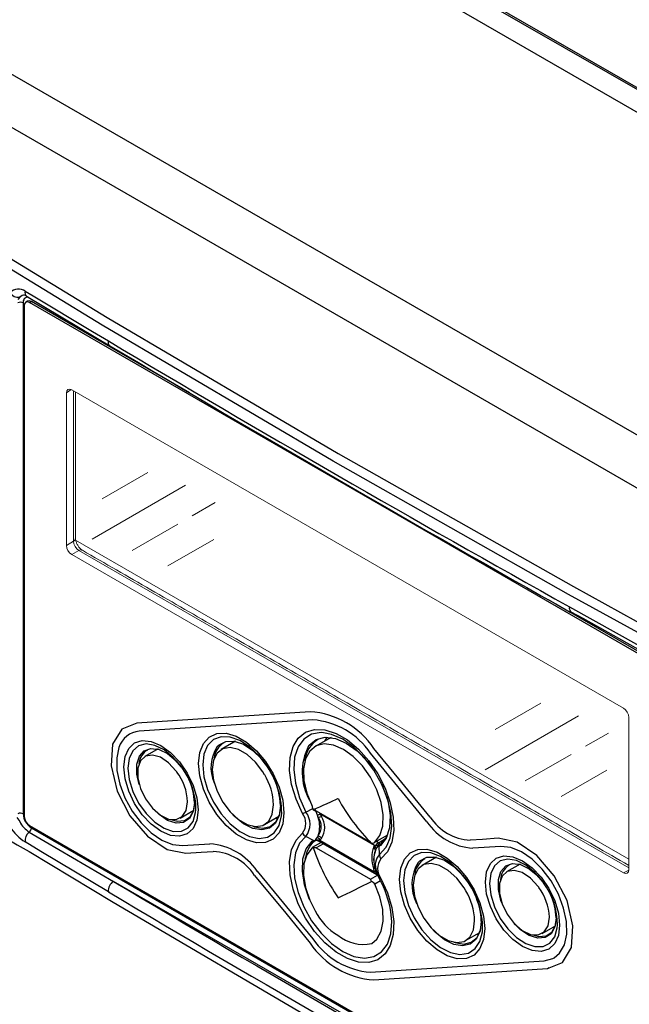
# Model space of a CAD drawing. Extents: x 9.1 to 71.1, y 5.8 to 51.3.
# Drawn here: x 16.5 to 18.7, y 41.1 to 44.7 of the extents above; entities that cross this region are included whole.
import ezdxf

# ---------------------------------------------------------------- set-up
doc = ezdxf.new("R2010")
doc.units = 0
doc.header["$LTSCALE"] = 2
doc.header["$MEASUREMENT"] = 0
doc.layers.get('0').update_dxf_attribs({"linetype": 'CONTINUOUS'})
doc.layers.add('OBJECT', color=7, linetype='CONTINUOUS')

msp = doc.modelspace()

# ---------------------------------------------------------------- linework, layer by layer
at = {"color": 7, "linetype": 'Continuous', "lineweight": 15}
for p, q in [((16.9606, 43.0323), (16.7943, 42.9363)), ((17.0975, 42.9857), (16.7576, 42.7895)), ((17.2058, 42.9232), (17.1222, 42.875)), ((17.07, 42.8448), (16.9037, 42.7488)), ((17.2001, 42.7882), (17.0338, 42.6922)), ((18.3903, 42.1931), (18.224, 42.0971)), ((18.5272, 42.1465), (18.1874, 41.9503)), ((18.6355, 42.084), (18.5519, 42.0357)), ((18.4997, 42.0056), (18.3334, 41.9096)), ((18.6298, 41.949), (18.4635, 41.853))]:
    msp.add_line(p, q, dxfattribs=at)
at = {"layer": 'OBJECT', "linetype": 'Continuous'}
for p, q in [((25.1868, 40.7049), (14.6589, 46.7825)), ((25.1901, 40.7093), (14.6681, 46.7834)), ((25.1511, 40.6426), (14.5871, 46.7411)), ((39.1393, 31.392), (13.5691, 46.1534)), ((15.377, 44.9171), (20.8076, 41.782)), ((16.3973, 43.8499), (16.8125, 43.597)), ((16.7938, 43.569), (16.3781, 43.8229)), ((16.4945, 43.671), (16.4871, 43.6622)), ((16.5034, 43.677), (16.4945, 43.671)), ((16.5144, 43.6926), (16.543, 43.6755)), ((16.5197, 43.6741), (16.7085, 43.5615)), ((16.543, 43.6755), (16.7594, 43.546)), ((16.5072, 43.6497), (16.5072, 41.7897)), ((16.5121, 43.647), (16.5111, 43.6399)), ((16.5111, 43.6399), (16.5111, 41.7799)), ((16.5153, 43.6514), (16.5121, 43.647)), ((16.5221, 43.6538), (16.5153, 43.6514)), ((16.5232, 43.6561), (16.5167, 43.6523)), ((16.5303, 43.651), (16.5221, 43.6538)), ((16.5286, 43.6576), (16.5233, 43.6557)), ((16.5368, 43.6547), (16.5286, 43.6576)), ((16.5303, 43.651), (16.5368, 43.6547)), ((18.8229, 42.3275), (16.5303, 43.651)), ((17.1122, 43.3225), (16.5368, 43.6547)), ((16.8125, 43.597), (17.6528, 43.1021)), ((16.7085, 43.5615), (16.8221, 43.4939)), ((17.6343, 43.0732), (16.7938, 43.569)), ((16.7594, 43.546), (16.8169, 43.5117)), ((17.6528, 43.1021), (18.5089, 42.6168)), ((18.4909, 42.5884), (17.6343, 43.0732)), ((18.9369, 42.3424), (18.4909, 42.5884)), ((18.5089, 42.6168), (18.9544, 42.3704)), ((18.8294, 42.3312), (18.4179, 42.5688)), ((18.4939, 42.5436), (18.7482, 42.4019)), ((18.4991, 42.5257), (18.4981, 42.5264)), ((18.4991, 42.5257), (18.5422, 42.5016)), ((18.5422, 42.5016), (18.813, 42.3502)), ((17.5509, 42.1614), (17.1975, 42.1383)), ((16.9199, 42.1202), (16.8654, 42.0978)), ((17.1975, 42.1383), (16.9199, 42.1202)), ((17.5604, 42.1318), (16.9294, 42.0906)), ((16.8654, 42.0978), (16.8325, 42.0433)), ((17.212, 42.0819), (17.2452, 42.0829)), ((17.2452, 42.0829), (17.2815, 42.0723)), ((17.5078, 42.0656), (17.5343, 42.0869)), ((17.5343, 42.0869), (17.5671, 42.097)), ((17.5903, 42.0853), (17.556, 42.0795)), ((17.5671, 42.097), (17.6046, 42.0956)), ((17.5992, 42.0849), (17.5903, 42.0853)), ((17.6287, 42.079), (17.5992, 42.0849)), ((17.6046, 42.0956), (17.6449, 42.0826)), ((17.6449, 42.0826), (17.6862, 42.0587)), ((16.891, 42.0279), (16.9124, 42.0478)), ((16.9124, 42.0478), (16.9404, 42.0565)), ((16.9404, 42.0565), (16.973, 42.0532)), ((16.973, 42.0532), (17.008, 42.0384)), ((17.1495, 42.0134), (17.1628, 42.0462)), ((17.1628, 42.0462), (17.184, 42.0694)), ((17.199, 42.0599), (17.1778, 42.0384)), ((17.184, 42.0694), (17.212, 42.0819)), ((17.2268, 42.0704), (17.199, 42.0599)), ((17.2195, 42.0409), (17.2445, 42.0535)), ((17.2594, 42.0693), (17.2268, 42.0704)), ((17.2789, 42.0539), (17.2271, 42.024)), ((17.2445, 42.0535), (17.2749, 42.0541)), ((17.2948, 42.0567), (17.2594, 42.0693)), ((17.2686, 42.0489), (17.2679, 42.0475)), ((17.2716, 42.0546), (17.2686, 42.0489)), ((17.2749, 42.0541), (17.3084, 42.0428)), ((17.2815, 42.0723), (17.3189, 42.0506)), ((17.3308, 42.0333), (17.2948, 42.0567)), ((17.3189, 42.0506), (17.3553, 42.0193)), ((17.4887, 42.0343), (17.5078, 42.0656)), ((17.5277, 42.062), (17.5067, 42.0337)), ((17.556, 42.0795), (17.5277, 42.062)), ((17.5476, 42.0402), (17.5732, 42.0608)), ((17.6268, 42.0682), (17.5689, 42.0347)), ((17.5732, 42.0608), (17.6055, 42.0691)), ((17.6121, 42.0685), (17.6035, 42.0547)), ((17.6055, 42.0691), (17.6427, 42.0645)), ((17.6692, 42.061), (17.6287, 42.079)), ((17.6427, 42.0645), (17.6823, 42.0474)), ((17.7097, 42.0322), (17.6692, 42.061)), ((17.6823, 42.0474), (17.7219, 42.0188)), ((17.6862, 42.0587), (17.7266, 42.0251)), ((16.8325, 42.0433), (16.8269, 41.964)), ((16.8554, 42.0318), (16.8472, 41.9931)), ((16.8775, 41.9981), (16.891, 42.0279)), ((16.9058, 42.0197), (16.8924, 41.9918)), ((16.9271, 42.0377), (16.9058, 42.0197)), ((16.9547, 42.0442), (16.9271, 42.0377)), ((16.9296, 41.9997), (16.9473, 42.0195)), ((16.9473, 42.0195), (16.9719, 42.0279)), ((16.998, 42.0261), (16.9492, 41.998)), ((16.9864, 42.0389), (16.9547, 42.0442)), ((16.9719, 42.0279), (17.0012, 42.0243)), ((17.02, 42.0222), (16.9864, 42.0389)), ((16.9943, 42.0268), (16.993, 42.0239)), ((17.0012, 42.0243), (17.0326, 42.0089)), ((17.008, 42.0384), (17.0429, 42.0129)), ((17.053, 41.9952), (17.02, 42.0222)), ((17.0429, 42.0129), (17.0755, 41.9785)), ((17.145, 41.9731), (17.1495, 42.0134)), ((17.1778, 42.0384), (17.1645, 42.0074)), ((17.2122, 42.0111), (17.199, 41.9854)), ((17.233, 42.0269), (17.2122, 42.0111)), ((17.2128, 42.0344), (17.2195, 42.0409)), ((17.2597, 42.0313), (17.233, 42.0269)), ((17.2902, 42.024), (17.2597, 42.0313)), ((17.322, 42.0057), (17.2902, 42.024)), ((17.3084, 42.0428), (17.3425, 42.0204)), ((17.3651, 42.0006), (17.3308, 42.0333)), ((17.3425, 42.0204), (17.3747, 41.9886)), ((17.3553, 42.0193), (17.3884, 41.9801)), ((17.4781, 41.9943), (17.4887, 42.0343)), ((17.5067, 42.0337), (17.4943, 41.996)), ((17.5496, 42.0183), (17.5339, 41.9899)), ((17.5451, 42.037), (17.5476, 42.0402)), ((17.5729, 42.0369), (17.5496, 42.0183)), ((17.6022, 42.0442), (17.5729, 42.0369)), ((17.6359, 42.04), (17.6022, 42.0442)), ((17.6717, 42.0245), (17.6359, 42.04)), ((17.7076, 41.9986), (17.6717, 42.0245)), ((17.7481, 41.9942), (17.7097, 42.0322)), ((17.7219, 42.0188), (17.759, 41.9805)), ((17.7266, 42.0251), (17.764, 41.9833)), ((17.9752, 41.7609), (17.7707, 42.0105)), ((17.8728, 41.9177), (17.7828, 42.0274)), ((16.8472, 41.9931), (16.8482, 41.9476)), ((16.8729, 41.9603), (16.8775, 41.9981)), ((16.8924, 41.9918), (16.8878, 41.9559)), ((16.9204, 41.9704), (16.9296, 41.9997)), ((16.9335, 41.9827), (16.9237, 41.9555)), ((16.9519, 41.9994), (16.9335, 41.9827)), ((16.9771, 42.0039), (16.9519, 41.9994)), ((17.0063, 41.9955), (16.9771, 42.0039)), ((17.0362, 41.9754), (17.0063, 41.9955)), ((17.0326, 42.0089), (17.0632, 41.9831)), ((17.0638, 41.9455), (17.0362, 41.9754)), ((17.083, 41.96), (17.053, 41.9952)), ((17.0632, 41.9831), (17.087, 41.9543)), ((17.0755, 41.9785), (17.1035, 41.9375)), ((17.1645, 42.0074), (17.16, 41.9687)), ((17.199, 41.9854), (17.1944, 41.9517)), ((17.3524, 41.9777), (17.322, 42.0057)), ((17.3792, 41.9425), (17.3524, 41.9777)), ((17.3889, 41.9705), (17.3651, 42.0006)), ((17.3747, 41.9886), (17.3912, 41.9673)), ((17.3884, 41.9801), (17.4164, 41.9353)), ((17.4763, 41.9476), (17.4781, 41.9943)), ((17.4943, 41.996), (17.491, 41.951)), ((17.5339, 41.9899), (17.5267, 41.9532)), ((17.7412, 41.964), (17.7076, 41.9986)), ((17.7824, 41.9488), (17.7481, 41.9942)), ((17.759, 41.9805), (17.7769, 41.9571)), ((17.764, 41.9833), (17.7968, 41.9353)), ((16.8269, 41.964), (16.8486, 41.8726)), ((16.8482, 41.9476), (16.8584, 41.8983)), ((16.8775, 41.9173), (16.8729, 41.9603)), ((16.8878, 41.9559), (16.8924, 41.9147)), ((16.9204, 41.9341), (16.9204, 41.9704)), ((16.9237, 41.9555), (16.9237, 41.9207)), ((17.0663, 41.9421), (17.0638, 41.9455)), ((17.0848, 41.9575), (17.083, 41.96)), ((17.1495, 41.9276), (17.145, 41.9731)), ((17.16, 41.9687), (17.1645, 41.9247)), ((17.1944, 41.9517), (17.199, 41.9128)), ((17.3854, 41.9321), (17.3792, 41.9425)), ((17.4835, 41.8965), (17.4763, 41.9476)), ((17.491, 41.951), (17.497, 41.9009)), ((17.5267, 41.9532), (17.5284, 41.9105)), ((17.7706, 41.9227), (17.7412, 41.964)), ((17.8107, 41.8986), (17.7824, 41.9488)), ((16.891, 41.8719), (16.8775, 41.9173)), ((16.8924, 41.9147), (16.9058, 41.8712)), ((16.9289, 41.8961), (16.9204, 41.9341)), ((16.9237, 41.9207), (16.9335, 41.8823)), ((17.1035, 41.9375), (17.125, 41.8928)), ((17.1628, 41.8795), (17.1495, 41.9276)), ((17.1645, 41.9247), (17.1778, 41.8783)), ((17.199, 41.9128), (17.2122, 41.8718)), ((17.4164, 41.9353), (17.4377, 41.8874)), ((17.5284, 41.9105), (17.539, 41.8645)), ((17.7938, 41.8774), (17.7706, 41.9227)), ((17.7968, 41.9353), (17.8233, 41.8834)), ((17.9874, 41.7779), (17.8728, 41.9177)), ((16.8486, 41.8726), (16.8952, 41.7828)), ((16.8584, 41.8983), (16.8773, 41.8481)), ((16.9124, 41.8272), (16.891, 41.8719)), ((16.9058, 41.8712), (16.9271, 41.8288)), ((16.9335, 41.8823), (16.9519, 41.8442)), ((17.125, 41.8928), (17.1385, 41.8474)), ((17.184, 41.8317), (17.1628, 41.8795)), ((17.1778, 41.8783), (17.199, 41.8324)), ((17.2122, 41.8718), (17.233, 41.832)), ((17.4377, 41.8874), (17.451, 41.8394)), ((17.4994, 41.8433), (17.4835, 41.8965)), ((17.497, 41.9009), (17.512, 41.8485)), ((17.8096, 41.8307), (17.7938, 41.8774)), ((17.8317, 41.8461), (17.8107, 41.8986)), ((17.8114, 41.8973), (17.817, 41.8847)), ((17.817, 41.8847), (17.8342, 41.8332)), ((17.8233, 41.8834), (17.8424, 41.8301)), ((16.8773, 41.8481), (16.9038, 41.7999)), ((16.9519, 41.8442), (16.9771, 41.8107)), ((17.1002, 41.802), (17.1051, 41.8334)), ((17.1302, 41.8311), (17.1255, 41.7979)), ((17.1279, 41.8032), (17.1325, 41.8356)), ((17.1385, 41.8474), (17.1431, 41.8043)), ((17.212, 41.7869), (17.184, 41.8317)), ((17.199, 41.8324), (17.2268, 41.7898)), ((17.233, 41.832), (17.2597, 41.7968)), ((17.451, 41.8394), (17.4555, 41.7939)), ((17.5232, 41.7905), (17.4994, 41.8433)), ((17.512, 41.8485), (17.5353, 41.7963)), ((17.539, 41.8645), (17.5577, 41.818)), ((17.6249, 41.8325), (17.611, 41.826)), ((17.65, 41.8442), (17.6249, 41.8325)), ((17.6513, 41.8448), (17.65, 41.8442)), ((17.6522, 41.8453), (17.6513, 41.8448)), ((17.8441, 41.7941), (17.8317, 41.8461)), ((17.8342, 41.8332), (17.8419, 41.7835)), ((16.9038, 41.7999), (16.9364, 41.7564)), ((16.9404, 41.7862), (16.9124, 41.8272)), ((16.9271, 41.8288), (16.9547, 41.7904)), ((16.9771, 41.8107), (17.0063, 41.7853)), ((17.0012, 41.7868), (16.9775, 41.8103)), ((17.0784, 41.7742), (17.1278, 41.8027)), ((17.0859, 41.7797), (17.1002, 41.802)), ((17.1255, 41.7979), (17.1118, 41.773)), ((17.1147, 41.779), (17.1279, 41.8032)), ((17.1212, 41.7989), (17.124, 41.7985)), ((17.124, 41.7985), (17.1262, 41.7983)), ((17.1342, 41.7942), (17.1351, 41.8039)), ((17.1431, 41.8043), (17.1385, 41.7666)), ((17.2597, 41.7968), (17.2902, 41.7688)), ((17.4132, 41.7891), (17.4177, 41.8228)), ((17.4426, 41.8206), (17.4379, 41.7842)), ((17.4404, 41.7894), (17.4449, 41.8251)), ((17.5353, 41.7963), (17.5604, 41.8091)), ((17.564, 41.8051), (17.5622, 41.8046)), ((17.5622, 41.8046), (17.5622, 41.8047)), ((17.5622, 41.8046), (17.5692, 41.8006)), ((17.5729, 41.8088), (17.564, 41.8051)), ((17.5712, 41.801), (17.5691, 41.8056)), ((17.5775, 41.7851), (17.5712, 41.801)), ((17.5847, 41.8141), (17.5729, 41.8088)), ((17.573, 41.8007), (17.7705, 41.6866)), ((17.5975, 41.8199), (17.5847, 41.8141)), ((17.611, 41.826), (17.5975, 41.8199)), ((17.8168, 41.7857), (17.8096, 41.8307)), ((17.8424, 41.8301), (17.853, 41.7778)), ((16.4835, 41.777), (16.4945, 41.7613)), ((16.8952, 41.7828), (16.9589, 41.708)), ((16.973, 41.7518), (16.9404, 41.7862)), ((16.9547, 41.7904), (16.9864, 41.759)), ((17.0326, 41.766), (17.0012, 41.7868)), ((17.0063, 41.7853), (17.0362, 41.7709)), ((17.0632, 41.7563), (17.0326, 41.766)), ((17.0362, 41.7709), (17.0638, 41.769)), ((17.0441, 41.7691), (17.0673, 41.7627)), ((17.0638, 41.769), (17.0859, 41.7797)), ((17.0673, 41.7627), (17.0938, 41.7651)), ((17.1118, 41.773), (17.0904, 41.7588)), ((17.0938, 41.7651), (17.1147, 41.779)), ((17.1076, 41.7388), (17.1251, 41.762)), ((17.1385, 41.7666), (17.125, 41.7368)), ((17.1251, 41.762), (17.1342, 41.7942)), ((17.2452, 41.7477), (17.212, 41.7869)), ((17.2268, 41.7898), (17.2594, 41.7532)), ((17.2749, 41.7807), (17.2644, 41.7918)), ((17.3084, 41.7534), (17.2749, 41.7807)), ((17.2902, 41.7688), (17.322, 41.7505)), ((17.3792, 41.7476), (17.4, 41.7633)), ((17.385, 41.7505), (17.4375, 41.7808)), ((17.4, 41.7633), (17.4132, 41.7891)), ((17.4059, 41.7439), (17.427, 41.7617)), ((17.4379, 41.7842), (17.4243, 41.7558)), ((17.425, 41.7736), (17.4341, 41.7731)), ((17.427, 41.7617), (17.4404, 41.7894)), ((17.4377, 41.7472), (17.4466, 41.7823)), ((17.4466, 41.7823), (17.4475, 41.7926)), ((17.4555, 41.7939), (17.451, 41.7536)), ((17.5775, 41.7851), (17.5825, 41.7878)), ((17.5802, 41.7765), (17.5775, 41.7851)), ((17.5802, 41.7765), (17.5867, 41.7789)), ((17.5825, 41.7878), (17.5864, 41.7894)), ((17.7854, 41.6745), (17.5864, 41.7894)), ((17.5864, 41.7894), (17.5919, 41.7799)), ((17.5867, 41.7789), (17.5919, 41.7799)), ((17.8151, 41.745), (17.8168, 41.7857)), ((17.8419, 41.7835), (17.8398, 41.7387)), ((17.8474, 41.7452), (17.8441, 41.7941)), ((17.853, 41.7778), (17.8548, 41.7292)), ((16.5303, 41.7467), (18.8229, 40.4232)), ((16.5368, 41.7385), (18.8294, 40.4149)), ((16.9364, 41.7564), (16.9732, 41.7203)), ((17.008, 41.7263), (16.973, 41.7518)), ((16.9864, 41.759), (17.02, 41.737)), ((17.0429, 41.7114), (17.008, 41.7263)), ((17.02, 41.737), (17.053, 41.7258)), ((17.053, 41.7258), (17.083, 41.7265)), ((17.0904, 41.7588), (17.0632, 41.7563)), ((17.083, 41.7265), (17.1076, 41.7388)), ((17.125, 41.7368), (17.1035, 41.7169)), ((17.2815, 41.7163), (17.2452, 41.7477)), ((17.2594, 41.7532), (17.2948, 41.725)), ((17.2948, 41.725), (17.3308, 41.7068)), ((17.3425, 41.7364), (17.3084, 41.7534)), ((17.322, 41.7505), (17.3524, 41.7432)), ((17.3421, 41.7444), (17.347, 41.7427)), ((17.3747, 41.731), (17.3425, 41.7364)), ((17.347, 41.7427), (17.3785, 41.7374)), ((17.3524, 41.7432), (17.3792, 41.7476)), ((17.4027, 41.7376), (17.3747, 41.731)), ((17.3785, 41.7374), (17.4059, 41.7439)), ((17.4243, 41.7558), (17.4027, 41.7376)), ((17.4203, 41.7207), (17.4377, 41.7472)), ((17.451, 41.7536), (17.4377, 41.7208)), ((17.8045, 41.7112), (17.8151, 41.745)), ((17.8398, 41.7387), (17.8278, 41.7017)), ((17.8414, 41.7021), (17.8474, 41.7452)), ((17.8548, 41.7292), (17.8476, 41.6863)), ((16.5717, 41.6531), (16.5144, 41.6877)), ((16.5292, 41.7232), (16.5873, 41.6891)), ((16.5873, 41.6891), (16.8355, 41.5439)), ((16.9589, 41.708), (17.0303, 41.6603)), ((16.9732, 41.7203), (17.0119, 41.6936)), ((17.0119, 41.6936), (17.0504, 41.6779)), ((17.0755, 41.7082), (17.0429, 41.7114)), ((17.1035, 41.7169), (17.0755, 41.7082)), ((17.3189, 41.6947), (17.2815, 41.7163)), ((17.3553, 41.6841), (17.3189, 41.6947)), ((17.3308, 41.7068), (17.3651, 41.6999)), ((17.3651, 41.6999), (17.3956, 41.7046)), ((17.4164, 41.6975), (17.3884, 41.685)), ((17.3956, 41.7046), (17.4203, 41.7207)), ((17.4377, 41.7208), (17.4164, 41.6975)), ((17.4835, 41.6588), (17.4994, 41.6937)), ((17.4994, 41.6937), (17.5232, 41.7191)), ((17.5353, 41.7076), (17.512, 41.6824)), ((17.5633, 41.6927), (17.5353, 41.7076)), ((17.5368, 41.6628), (17.5578, 41.6899)), ((17.5578, 41.6899), (17.5633, 41.6927)), ((17.5633, 41.6927), (17.5691, 41.6939)), ((17.5692, 41.6918), (17.5649, 41.6896)), ((17.5685, 41.6914), (17.5649, 41.6896)), ((17.5691, 41.6939), (17.5712, 41.696)), ((17.5691, 41.6939), (17.5691, 41.6938)), ((17.5691, 41.6938), (17.5691, 41.6938)), ((17.5691, 41.6938), (17.5691, 41.6938)), ((17.5691, 41.6938), (17.5691, 41.6938)), ((17.5691, 41.6938), (17.5691, 41.6938)), ((17.5691, 41.6938), (17.5691, 41.6938)), ((17.5691, 41.6938), (17.5693, 41.6937)), ((17.5693, 41.6937), (17.57, 41.6937)), ((17.57, 41.6937), (17.5726, 41.6937)), ((17.5712, 41.696), (17.5775, 41.7046)), ((17.5726, 41.6937), (17.5712, 41.696)), ((17.5712, 41.696), (17.5765, 41.6949)), ((17.5727, 41.6937), (17.5726, 41.6937)), ((17.5731, 41.6932), (17.5727, 41.6937)), ((17.5727, 41.6937), (17.5727, 41.6937)), ((17.5736, 41.6928), (17.5731, 41.6932)), ((17.5751, 41.6924), (17.5736, 41.6928)), ((17.576, 41.6924), (17.5751, 41.6924)), ((17.576, 41.6923), (17.5763, 41.6924)), ((17.5763, 41.6924), (17.5829, 41.6907)), ((17.5765, 41.6949), (17.5812, 41.6928)), ((17.5775, 41.7046), (17.5802, 41.7101)), ((17.5775, 41.7046), (17.5825, 41.6999)), ((17.5802, 41.7101), (17.5867, 41.7057)), ((17.5814, 41.6937), (17.5812, 41.6928)), ((17.5824, 41.6942), (17.5814, 41.6937)), ((17.5817, 41.6919), (17.5825, 41.6911)), ((17.5864, 41.6942), (17.5824, 41.6942)), ((17.5825, 41.6999), (17.5864, 41.6942)), ((17.5825, 41.6911), (17.5831, 41.6906)), ((17.5829, 41.6907), (17.5831, 41.6905)), ((17.5831, 41.6905), (17.793, 41.5694)), ((17.5919, 41.6998), (17.5864, 41.6942)), ((17.5864, 41.6942), (17.7854, 41.5792)), ((17.5867, 41.7057), (17.5919, 41.6998)), ((17.7835, 41.6848), (17.833, 41.7134)), ((17.7857, 41.6864), (17.8331, 41.7137)), ((17.7857, 41.6864), (17.8045, 41.7112)), ((17.7919, 41.6897), (17.8005, 41.6847)), ((17.8018, 41.6857), (17.8284, 41.7028)), ((17.8278, 41.7017), (17.8068, 41.6746)), ((17.8097, 41.6807), (17.8304, 41.7073)), ((17.8304, 41.7073), (17.8312, 41.7089)), ((17.8314, 41.6758), (17.8414, 41.7021)), ((18.1778, 41.6969), (18.1328, 41.694)), ((18.2351, 41.7007), (18.1778, 41.6969)), ((18.3034, 41.6864), (18.2351, 41.7007)), ((16.5285, 41.6523), (16.8348, 41.4679)), ((16.8169, 41.5061), (16.5717, 41.6531)), ((17.0303, 41.6603), (17.0986, 41.646)), ((17.0504, 41.6779), (17.0865, 41.674)), ((17.0865, 41.674), (17.1863, 41.6805)), ((17.1545, 41.6497), (17.1984, 41.6525)), ((17.3884, 41.685), (17.3553, 41.6841)), ((17.4763, 41.616), (17.4835, 41.6588)), ((17.512, 41.6824), (17.497, 41.6473)), ((17.5248, 41.6258), (17.5368, 41.6628)), ((17.5577, 41.6659), (17.539, 41.6411)), ((17.5915, 41.6857), (17.5584, 41.6666)), ((17.5592, 41.6669), (17.5585, 41.6664)), ((17.5622, 41.6663), (17.5592, 41.6669)), ((17.5996, 41.681), (17.573, 41.6657)), ((17.573, 41.6657), (17.7705, 41.5516)), ((17.7667, 41.6866), (17.7736, 41.6826)), ((17.7821, 41.6701), (17.7854, 41.6745)), ((17.7863, 41.6637), (17.7821, 41.6701)), ((17.7854, 41.6745), (17.7892, 41.6743)), ((17.789, 41.6686), (17.7854, 41.6745)), ((17.7881, 41.6565), (17.7863, 41.6637)), ((17.7881, 41.6565), (17.7908, 41.662)), ((17.7908, 41.662), (17.789, 41.6686)), ((17.7892, 41.6743), (17.7905, 41.675)), ((17.7905, 41.675), (17.7913, 41.6763)), ((17.7908, 41.662), (17.7971, 41.6707)), ((17.7948, 41.6734), (17.7913, 41.6763)), ((17.7917, 41.6777), (17.7921, 41.6792)), ((17.7921, 41.6792), (17.7936, 41.6814)), ((17.7936, 41.6814), (17.7944, 41.6821)), ((17.7944, 41.6821), (17.798, 41.684)), ((17.7971, 41.6707), (17.7948, 41.6734)), ((17.798, 41.6742), (17.7971, 41.6707)), ((17.7971, 41.6707), (17.7992, 41.6728)), ((17.798, 41.684), (17.7991, 41.6843)), ((17.798, 41.6742), (17.798, 41.6742)), ((17.799, 41.6733), (17.798, 41.6742)), ((17.7992, 41.673), (17.799, 41.6733)), ((17.7991, 41.6843), (17.7997, 41.6844)), ((17.7992, 41.6729), (17.7992, 41.673)), ((17.7992, 41.6728), (17.7992, 41.6729)), ((17.7992, 41.6729), (17.7992, 41.6729)), ((17.7992, 41.6729), (17.7992, 41.6729)), ((17.8024, 41.6725), (17.7992, 41.6728)), ((17.7992, 41.6728), (17.7992, 41.6728)), ((17.7992, 41.6728), (17.7992, 41.6728)), ((17.7992, 41.6728), (17.7992, 41.6728)), ((17.7997, 41.6844), (17.8003, 41.6846)), ((17.8003, 41.6846), (17.8005, 41.6847)), ((17.8005, 41.6847), (17.8017, 41.6856)), ((17.8005, 41.6847), (17.8005, 41.6847)), ((17.8017, 41.6856), (17.8018, 41.6857)), ((17.8018, 41.6857), (17.8018, 41.6856)), ((17.8018, 41.6857), (17.8021, 41.6843)), ((17.8018, 41.6856), (17.802, 41.6841)), ((17.8021, 41.6843), (17.8036, 41.6803)), ((17.8068, 41.6746), (17.8024, 41.6725)), ((17.8031, 41.6418), (17.8024, 41.6725)), ((17.8031, 41.6418), (17.8264, 41.667)), ((17.8036, 41.6803), (17.8058, 41.6791)), ((17.8058, 41.6791), (17.8064, 41.6791)), ((17.8064, 41.6791), (17.8097, 41.6807)), ((17.8264, 41.667), (17.8314, 41.6758)), ((17.8476, 41.6863), (17.8317, 41.6514)), ((17.9147, 41.6476), (17.9427, 41.6601)), ((17.9427, 41.6601), (17.9758, 41.6611)), ((17.9758, 41.6611), (18.0122, 41.6504)), ((18.2446, 41.6711), (18.1424, 41.6645)), ((18.2807, 41.6673), (18.2446, 41.6711)), ((18.3192, 41.6516), (18.2807, 41.6673)), ((18.3748, 41.6386), (18.3034, 41.6864)), ((17.0986, 41.646), (17.1545, 41.6497)), ((17.4781, 41.5673), (17.4763, 41.616)), ((17.497, 41.6473), (17.491, 41.6042)), ((17.5226, 41.581), (17.5248, 41.6258)), ((17.539, 41.6411), (17.5284, 41.6073)), ((17.8317, 41.6514), (17.808, 41.6261)), ((17.8802, 41.5916), (17.8934, 41.6243)), ((17.8934, 41.6243), (17.9147, 41.6476)), ((17.9084, 41.6166), (17.8952, 41.5856)), ((17.9296, 41.6381), (17.9084, 41.6166)), ((17.9574, 41.6486), (17.9296, 41.6381)), ((17.9434, 41.6126), (17.9502, 41.6191)), ((17.9502, 41.6191), (17.9752, 41.6317)), ((17.9901, 41.6475), (17.9574, 41.6486)), ((18.0106, 41.6319), (17.9585, 41.6018)), ((17.9752, 41.6317), (18.0055, 41.6323)), ((18.0255, 41.6348), (17.9901, 41.6475)), ((17.9992, 41.6271), (17.9981, 41.6247)), ((18.0023, 41.6328), (17.9992, 41.6271)), ((18.0055, 41.6323), (18.039, 41.621)), ((18.0122, 41.6504), (18.0496, 41.6288)), ((18.0615, 41.6114), (18.0255, 41.6348)), ((18.039, 41.621), (18.0732, 41.5986)), ((18.0496, 41.6288), (18.0859, 41.5975)), ((18.2062, 41.6084), (18.2276, 41.6283)), ((18.2423, 41.6182), (18.2211, 41.6002)), ((18.2276, 41.6283), (18.2556, 41.6369)), ((18.2699, 41.6247), (18.2423, 41.6182)), ((18.2556, 41.6369), (18.2882, 41.6337)), ((18.3016, 41.6194), (18.2699, 41.6247)), ((18.2882, 41.6337), (18.3232, 41.6189)), ((18.3352, 41.6027), (18.3016, 41.6194)), ((18.358, 41.6249), (18.3192, 41.6516)), ((18.3232, 41.6189), (18.3581, 41.5934)), ((18.3947, 41.5888), (18.358, 41.6249)), ((18.4385, 41.5639), (18.3748, 41.6386)), ((17.3584, 41.5812), (17.5604, 41.3347)), ((17.491, 41.6042), (17.4943, 41.5553)), ((17.5304, 41.5313), (17.5226, 41.581)), ((17.5284, 41.6073), (17.5267, 41.5666)), ((17.7863, 41.5905), (17.7821, 41.59)), ((17.7854, 41.5792), (17.7821, 41.59)), ((17.789, 41.5807), (17.7854, 41.5792)), ((17.7881, 41.5901), (17.7863, 41.5905)), ((17.7908, 41.5815), (17.7881, 41.5901)), ((17.7908, 41.5815), (17.789, 41.5807)), ((17.7971, 41.5656), (17.7908, 41.5815)), ((17.8757, 41.5513), (17.8802, 41.5916)), ((17.8952, 41.5856), (17.8906, 41.5469)), ((17.9435, 41.589), (17.9303, 41.5632)), ((17.9643, 41.6047), (17.9435, 41.589)), ((17.991, 41.6091), (17.9643, 41.6047)), ((18.0215, 41.6018), (17.991, 41.6091)), ((18.0533, 41.5835), (18.0215, 41.6018)), ((18.0838, 41.5555), (18.0533, 41.5835)), ((18.0958, 41.5788), (18.0615, 41.6114)), ((18.0732, 41.5986), (18.1054, 41.5668)), ((18.0859, 41.5975), (18.1191, 41.5583)), ((18.1927, 41.5786), (18.2062, 41.6084)), ((18.2211, 41.6002), (18.2076, 41.5723)), ((18.2356, 41.5509), (18.2448, 41.5802)), ((18.2448, 41.5802), (18.2626, 41.6)), ((18.2626, 41.6), (18.2871, 41.6084)), ((18.3142, 41.6064), (18.2651, 41.5781)), ((18.293, 41.584), (18.2678, 41.5795)), ((18.2871, 41.6084), (18.3164, 41.6048)), ((18.3221, 41.5757), (18.293, 41.584)), ((18.3095, 41.6073), (18.3075, 41.6026)), ((18.3164, 41.6048), (18.3478, 41.5894)), ((18.3683, 41.5757), (18.3352, 41.6027)), ((18.3478, 41.5894), (18.3784, 41.5636)), ((18.3581, 41.5934), (18.3907, 41.559)), ((18.4273, 41.5453), (18.3947, 41.5888)), ((17.3488, 41.5657), (17.462, 41.4277)), ((17.4887, 41.5151), (17.4781, 41.5673)), ((17.4943, 41.5553), (17.5067, 41.5033)), ((17.5267, 41.5666), (17.5339, 41.5216)), ((17.7705, 41.5516), (17.7963, 41.5665)), ((17.8066, 41.5463), (17.7857, 41.5343)), ((17.7948, 41.5689), (17.7913, 41.5715)), ((17.7919, 41.5702), (17.7917, 41.5707)), ((17.7931, 41.5694), (17.7919, 41.5702)), ((17.793, 41.5692), (17.7955, 41.5674)), ((17.7971, 41.5656), (17.7948, 41.5689)), ((17.7957, 41.5683), (17.7953, 41.5696)), ((17.7955, 41.5674), (17.7974, 41.5639)), ((17.796, 41.5674), (17.7957, 41.5683)), ((17.797, 41.5658), (17.7966, 41.5667)), ((17.7979, 41.5639), (17.7998, 41.5596)), ((17.808, 41.5547), (17.8317, 41.5019)), ((17.8802, 41.5058), (17.8757, 41.5513)), ((17.8906, 41.5469), (17.8952, 41.5029)), ((17.9303, 41.5632), (17.9258, 41.5295)), ((18.1105, 41.5203), (18.0838, 41.5555)), ((18.1196, 41.5487), (18.0958, 41.5788)), ((18.1054, 41.5668), (18.1219, 41.5455)), ((18.1191, 41.5583), (18.1471, 41.5135)), ((18.1881, 41.5408), (18.1927, 41.5786)), ((18.2076, 41.5723), (18.203, 41.5364)), ((18.2356, 41.5145), (18.2356, 41.5509)), ((18.2493, 41.5628), (18.2396, 41.5356)), ((18.2678, 41.5795), (18.2493, 41.5628)), ((18.3521, 41.5555), (18.3221, 41.5757)), ((18.3796, 41.5257), (18.3521, 41.5555)), ((18.3982, 41.5405), (18.3683, 41.5757)), ((18.3784, 41.5636), (18.4022, 41.5348)), ((18.3907, 41.559), (18.4187, 41.518)), ((18.4538, 41.4971), (18.4273, 41.5453)), ((18.4851, 41.4741), (18.4385, 41.5639)), ((18.5119, 40.5761), (16.8355, 41.5439)), ((17.5078, 41.4617), (17.4887, 41.5151)), ((17.5476, 41.4798), (17.5304, 41.5313)), ((17.5339, 41.5216), (17.5496, 41.4749)), ((17.8045, 41.4878), (17.7857, 41.5343)), ((17.9258, 41.5295), (17.9303, 41.4906)), ((18.1167, 41.5099), (18.1105, 41.5203)), ((18.1471, 41.5135), (18.1684, 41.4656)), ((18.1927, 41.4978), (18.1881, 41.5408)), ((18.203, 41.5364), (18.2076, 41.4952)), ((18.2448, 41.4745), (18.2356, 41.5145)), ((18.2396, 41.5356), (18.2396, 41.5009)), ((18.3822, 41.5222), (18.3796, 41.5257)), ((18.4, 41.538), (18.3982, 41.5405)), ((18.4187, 41.518), (18.4402, 41.4733)), ((17.5067, 41.5033), (17.5277, 41.4508)), ((17.5482, 41.4783), (17.5476, 41.4798)), ((17.5496, 41.4749), (17.5688, 41.4365)), ((17.8151, 41.4418), (17.8045, 41.4878)), ((17.8317, 41.5019), (17.8476, 41.4487)), ((17.8934, 41.4577), (17.8802, 41.5058)), ((17.8952, 41.5029), (17.9084, 41.4565)), ((17.9303, 41.4906), (17.9435, 41.4496)), ((18.2062, 41.4524), (18.1927, 41.4978)), ((18.2076, 41.4952), (18.2211, 41.4517)), ((18.2396, 41.5009), (18.2493, 41.4624)), ((18.25, 41.4606), (18.2448, 41.4745)), ((18.4402, 41.4733), (18.4537, 41.4279)), ((18.4727, 41.4469), (18.4538, 41.4971)), ((18.5068, 41.3826), (18.4851, 41.4741)), ((16.8348, 41.4679), (17.6755, 40.9746)), ((17.5343, 41.4098), (17.5078, 41.4617)), ((17.5277, 41.4508), (17.556, 41.4005)), ((17.8168, 41.3991), (17.8151, 41.4418)), ((17.8476, 41.4487), (17.8548, 41.3975)), ((17.9147, 41.4099), (17.8934, 41.4577)), ((17.9084, 41.4565), (17.9296, 41.4106)), ((17.9435, 41.4496), (17.9643, 41.4098)), ((18.1684, 41.4656), (18.1816, 41.4176)), ((18.2276, 41.4077), (18.2062, 41.4524)), ((18.2211, 41.4517), (18.2423, 41.4093)), ((18.2493, 41.4624), (18.2678, 41.4243)), ((18.483, 41.3976), (18.4727, 41.4469)), ((17.462, 41.4277), (17.5509, 41.3192)), ((17.5671, 41.3618), (17.5343, 41.4098)), ((17.8474, 41.3984), (17.8442, 41.4326)), ((17.9427, 41.3651), (17.9147, 41.4099)), ((17.9296, 41.4106), (17.9574, 41.368)), ((17.9643, 41.4098), (17.991, 41.3746)), ((18.171, 41.3676), (18.1756, 41.4033)), ((18.1816, 41.4176), (18.1861, 41.3721)), ((18.2556, 41.3667), (18.2276, 41.4077)), ((18.2423, 41.4093), (18.2699, 41.3709)), ((18.2678, 41.4243), (18.293, 41.3908)), ((18.416, 41.3821), (18.421, 41.4135)), ((18.4454, 41.4116), (18.4407, 41.3784)), ((18.4432, 41.3837), (18.4477, 41.4161)), ((18.4537, 41.4279), (18.4583, 41.3848)), ((17.556, 41.4005), (17.5903, 41.3552)), ((17.8096, 41.3624), (17.8168, 41.3991)), ((17.8441, 41.3533), (17.8474, 41.3984)), ((17.8548, 41.3975), (17.853, 41.3509)), ((17.9758, 41.3258), (17.9427, 41.3651)), ((17.9574, 41.368), (17.9901, 41.3314)), ((18.0055, 41.3589), (17.9896, 41.3761)), ((17.991, 41.3746), (18.0215, 41.3466)), ((18.1313, 41.3412), (18.1445, 41.3669)), ((18.1445, 41.3669), (18.149, 41.4006)), ((18.1577, 41.3399), (18.171, 41.3676)), ((18.1732, 41.3988), (18.1686, 41.3624)), ((18.1773, 41.3605), (18.1782, 41.3708)), ((18.1861, 41.3721), (18.1816, 41.3318)), ((18.2882, 41.3323), (18.2556, 41.3667)), ((18.2699, 41.3709), (18.3016, 41.3395)), ((18.3164, 41.3673), (18.2875, 41.397)), ((18.293, 41.3908), (18.3221, 41.3655)), ((18.3478, 41.3465), (18.3164, 41.3673)), ((18.3221, 41.3655), (18.3521, 41.351)), ((18.3942, 41.3543), (18.4427, 41.3823)), ((18.4017, 41.3598), (18.416, 41.3821)), ((18.4407, 41.3784), (18.427, 41.3535)), ((18.4299, 41.3595), (18.4432, 41.3837)), ((18.4374, 41.3793), (18.4392, 41.379)), ((18.4392, 41.379), (18.4414, 41.3788)), ((18.4403, 41.3425), (18.4494, 41.3747)), ((18.4494, 41.3747), (18.4503, 41.3844)), ((18.4583, 41.3848), (18.4537, 41.3471)), ((18.4839, 41.3521), (18.483, 41.3976)), ((18.5012, 41.3034), (18.5068, 41.3826)), ((17.6046, 41.3201), (17.5671, 41.3618)), ((17.5903, 41.3552), (17.6287, 41.3172)), ((17.7746, 41.3176), (17.7938, 41.3339)), ((17.7938, 41.3339), (17.8096, 41.3624)), ((17.8317, 41.3157), (17.8441, 41.3533)), ((17.853, 41.3509), (17.8424, 41.3109)), ((17.9901, 41.3314), (18.0255, 41.3032)), ((18.039, 41.3316), (18.0055, 41.3589)), ((18.0215, 41.3466), (18.0533, 41.3283)), ((18.0732, 41.3145), (18.039, 41.3316)), ((18.1105, 41.3254), (18.1313, 41.3412)), ((18.1163, 41.3283), (18.1678, 41.358)), ((18.155, 41.334), (18.1334, 41.3158)), ((18.1366, 41.3221), (18.1577, 41.3399)), ((18.1686, 41.3624), (18.155, 41.334)), ((18.1568, 41.3517), (18.1648, 41.3513)), ((18.1683, 41.3254), (18.1773, 41.3605)), ((18.1816, 41.3318), (18.1684, 41.299)), ((18.3232, 41.3068), (18.2882, 41.3323)), ((18.3016, 41.3395), (18.3352, 41.3175)), ((18.3784, 41.3368), (18.3478, 41.3465)), ((18.3521, 41.351), (18.3796, 41.3491)), ((18.3604, 41.3492), (18.3825, 41.3432)), ((18.4057, 41.3393), (18.3784, 41.3368)), ((18.3796, 41.3491), (18.4017, 41.3598)), ((18.3825, 41.3432), (18.409, 41.3456)), ((18.427, 41.3535), (18.4057, 41.3393)), ((18.409, 41.3456), (18.4299, 41.3595)), ((18.4228, 41.3193), (18.4403, 41.3425)), ((18.4537, 41.3471), (18.4402, 41.3173)), ((18.4755, 41.313), (18.4839, 41.3521)), ((17.6449, 41.2864), (17.6046, 41.3201)), ((17.6287, 41.3172), (17.6692, 41.2884)), ((17.8107, 41.2873), (17.8317, 41.3157)), ((17.8424, 41.3109), (17.8233, 41.2796)), ((18.0122, 41.2945), (17.9758, 41.3258)), ((18.0496, 41.2729), (18.0122, 41.2945)), ((18.0255, 41.3032), (18.0615, 41.285)), ((18.0533, 41.3283), (18.0838, 41.321)), ((18.1054, 41.3092), (18.0732, 41.3145)), ((18.074, 41.3221), (18.0777, 41.3208)), ((18.0777, 41.3208), (18.1092, 41.3156)), ((18.0838, 41.321), (18.1105, 41.3254)), ((18.1334, 41.3158), (18.1054, 41.3092)), ((18.1092, 41.3156), (18.1366, 41.3221)), ((18.1263, 41.2828), (18.151, 41.2989)), ((18.1684, 41.299), (18.1471, 41.2757)), ((18.151, 41.2989), (18.1683, 41.3254)), ((18.3581, 41.2919), (18.3232, 41.3068)), ((18.3352, 41.3175), (18.3683, 41.3063)), ((18.3683, 41.3063), (18.3982, 41.307)), ((18.4187, 41.2974), (18.3907, 41.2887)), ((18.3982, 41.307), (18.4228, 41.3193)), ((18.4402, 41.3173), (18.4187, 41.2974)), ((18.4583, 41.2827), (18.4755, 41.313)), ((18.4684, 41.2488), (18.5012, 41.3034)), ((17.6862, 41.2626), (17.6449, 41.2864)), ((17.6692, 41.2884), (17.7097, 41.2704)), ((17.7266, 41.2496), (17.6862, 41.2626)), ((17.7097, 41.2704), (17.7481, 41.2641)), ((17.7481, 41.2641), (17.7824, 41.2698)), ((17.7968, 41.2583), (17.764, 41.2482)), ((17.7824, 41.2698), (17.8107, 41.2873)), ((17.8233, 41.2796), (17.7968, 41.2583)), ((18.0859, 41.2623), (18.0496, 41.2729)), ((18.0615, 41.285), (18.0958, 41.2781)), ((18.1191, 41.2632), (18.0859, 41.2623)), ((18.0958, 41.2781), (18.1263, 41.2828)), ((18.1471, 41.2757), (18.1191, 41.2632)), ((18.3907, 41.2887), (18.3581, 41.2919)), ((18.4017, 41.2545), (18.4332, 41.2628)), ((18.4332, 41.2628), (18.438, 41.2654)), ((18.438, 41.2654), (18.4583, 41.2827)), ((17.764, 41.2482), (17.7266, 41.2496)), ((17.7707, 41.2133), (18.4017, 41.2545)), ((18.1362, 41.2084), (18.4138, 41.2265)), ((18.4138, 41.2265), (18.4684, 41.2488)), ((18.4138, 41.2265), (18.4203, 41.2303)), ((17.7828, 41.1853), (18.1362, 41.2084))]:
    msp.add_line(p, q, dxfattribs=at)
at = {"layer": 'OBJECT', "linetype": 'Continuous', "lineweight": 15}
for p, q in [((16.6822, 43.3341), (16.6641, 43.3221)), ((16.6641, 43.3221), (16.6641, 42.7671)), ((18.6905, 42.1748), (16.6835, 43.3334)), ((16.6898, 42.782), (16.6898, 43.3298)), ((16.6641, 42.7671), (16.6898, 42.782)), ((16.698, 42.7861), (18.7099, 41.6246)), ((16.7093, 42.7482), (16.6835, 42.7334)), ((16.6835, 42.7334), (18.6905, 41.5748)), ((18.7099, 41.5933), (16.7093, 42.7482)), ((18.7099, 41.586), (18.7099, 42.1411)), ((18.6905, 41.5748), (18.7099, 41.5845))]:
    msp.add_line(p, q, dxfattribs=at)
at = {"layer": 'OBJECT', "linetype": 'Continuous'}
for centre, radius, start, end in [((16.4897, 43.6574), 0.043, 54.9639, 134.1842), ((16.488, 43.7017), 0.0314, 205.4091, 281.9046), ((16.5093, 43.6613), 0.0164, 50.8131, 109.8087), ((16.5249, 43.6527), 0.018, 89.0025, 189.7572), ((16.5299, 43.687), 0.0165, 160.1969, 231.635), ((16.4974, 43.6308), 0.0213, 62.6991, 116.1475), ((16.8325, 43.5066), 0.0165, 162.168, 231.5902), ((50.1643, 99.3408), 65.0303, 239.149612, 240.855765), ((55.9029, 109.0321), 76.3054, 239.192286, 240.645026), ((22.7074, 52.2148), 12.2371, 232.24526, 239.67298), ((18.5103, 42.5385), 0.0171, 162.8647, 225.0387), ((17.5307, 41.8585), 0.3035, 33.8178, 86.1876), ((17.5396, 41.853), 0.2796, 34.2703, 85.7351), ((16.9369, 42.0054), 0.0856, 95.0015, 162.0383), ((17.2741, 41.9844), 0.0733, 120.1793, 174.1261), ((17.6307, 41.9753), 0.0991, 121.5181, 175.0672), ((16.9892, 41.9688), 0.061, 119.7739, 176.5928), ((17.3287, 41.9581), 0.1388, 146.6848, 203.3233), ((17.7322, 41.941), 0.2103, 152.8324, 208.9936), ((16.9093, 41.8247), 0.196, 2.5266, 36.7755), ((16.8809, 41.8056), 0.2543, 359.6064, 36.6854), ((17.1449, 41.7916), 0.3026, 0.1914, 36.2567), ((16.9189, 41.824), 0.2114, 1.9187, 25.4439), ((17.1881, 41.8144), 0.2298, 2.0923, 30.8143), ((17.1934, 41.8128), 0.2493, 1.7982, 25.565), ((18.3033, 42.2058), 0.7443, 208.9769, 224.7224), ((17.4166, 42.0281), 0.2604, 294.1598, 297.1257), ((17.4771, 41.752), 0.0732, 322.7019, 37.2981), ((17.6081, 41.8276), 0.0513, 190.8458, 206.6171), ((16.4974, 41.7708), 0.0213, 62.6991, 116.1475), ((16.584, 41.808), 0.101, 207.5751, 237.1669), ((16.5714, 41.7926), 0.0642, 182.6059, 237.3947), ((16.5515, 41.7811), 0.0404, 181.665, 238.3352), ((17.4763, 41.7548), 0.0589, 322.7006, 37.2994), ((17.482, 41.7433), 0.1036, 341.3211, 18.6789), ((17.5354, 41.7433), 0.0558, 323.4768, 36.5232), ((17.5321, 41.7399), 0.072, 326.1999, 33.8001), ((18.1589, 41.8861), 0.2222, 214.2704, 265.735), ((18.1429, 41.8794), 0.1857, 213.1189, 266.8865), ((16.6099, 41.8381), 0.1782, 212.5109, 237.5689), ((16.5152, 41.7396), 0.0216, 310.5766, 357.0665), ((16.5534, 41.6922), 0.0393, 127.9815, 186.6049), ((17.5509, 41.7364), 0.0327, 211.884, 241.4644), ((17.6435, 41.6092), 0.1124, 134.3469, 172.9144), ((17.5616, 41.6967), 0.00783, 240.6285, 295.1054), ((17.5669, 41.6967), 0.00539, 227.8, 295.4155), ((17.5745, 41.6722), 0.0201, 85.1362, 107.2682), ((17.5739, 41.6767), 0.0171, 62.8281, 94.2011), ((17.5828, 41.6932), 0.0017, 192.2158, 227.7951), ((17.1693, 41.4523), 0.2288, 34.2703, 85.735), ((17.188, 41.4608), 0.1921, 33.1215, 86.8838), ((17.5656, 41.6329), 0.0336, 77.3163, 95.7757), ((18.2578, 41.8976), 0.733, 198.3912, 214.2978), ((17.7732, 41.7025), 0.0205, 273.6071, 307.7071), ((17.8865, 41.6301), 0.1118, 159.0182, 200.9818), ((17.8705, 41.6233), 0.0889, 158.0785, 201.9215), ((17.8862, 41.6233), 0.1036, 161.3203, 198.6797), ((17.7887, 41.6776), 0.00297, 333.0644, 0.7864), ((17.7791, 41.6471), 0.0331, 55.2599, 67.7146), ((17.7615, 41.695), 0.042, 330.395, 344.9668), ((17.8101, 41.7052), 0.0226, 244.954, 249.1083), ((17.8112, 41.6717), 0.00881, 122.6182, 174.787), ((17.8135, 41.6751), 0.00673, 123.9941, 184.4769), ((17.8452, 41.6027), 0.0574, 137.1249, 202.5493), ((17.8549, 41.5904), 0.0589, 142.7006, 217.2994), ((17.8341, 41.6428), 0.031, 181.9542, 212.6176), ((18.0056, 41.5617), 0.0745, 120.3537, 176.5778), ((17.3598, 41.5796), 0.00211, 132.7831, 194.4664), ((17.9186, 41.6148), 0.131, 195.1233, 208.1493), ((18.0734, 41.5333), 0.1523, 148.6266, 207.2145), ((18.3093, 41.546), 0.0664, 122.0547, 176.8902), ((17.735, 41.5285), 0.0424, 21.1237, 33.1381), ((17.76, 41.5537), 0.036, 29.4885, 45.0252), ((17.7898, 41.5704), 0.00185, 9.0282, 35.5419), ((17.7828, 41.5564), 0.0169, 25.6382, 58.1684), ((17.8018, 41.565), 0.012, 276.143, 300.9001), ((17.4692, 41.3717), 0.38, 9.2305, 28.5057), ((17.8756, 41.3698), 0.3026, 0.1921, 36.2559), ((16.8566, 41.51), 0.0399, 121.8617, 185.6604), ((50.7307, 98.3226), 66.1264, 239.164063, 240.841314), ((15.7688, 45.5289), 4.4615, 294.9706, 296.7155), ((17.7462, 41.4987), 0.0532, 41.995, 57.8447), ((17.9194, 41.3922), 0.2298, 2.0923, 30.8143), ((18.2252, 41.4048), 0.196, 2.5266, 36.7755), ((18.1961, 41.3861), 0.2543, 359.6073, 36.6849), ((52.708, 101.7415), 70.1176, 239.21151, 240.793867), ((17.9241, 41.391), 0.2492, 1.7971, 25.5653), ((18.2341, 41.4045), 0.2114, 1.9188, 25.4438), ((17.7915, 41.4922), 0.2796, 214.2703, 265.7351), ((17.803, 41.4881), 0.3035, 213.818, 266.1874)]:
    msp.add_arc(centre, radius, start, end, dxfattribs=at)
at = {"layer": 'OBJECT', "linetype": 'Continuous', "lineweight": 15}
for centre, start, end in [((16.6838, 42.794), 296.4207, 354.9641), ((16.7167, 42.737), 65.0346, 123.5707)]:
    msp.add_arc(centre, 0.0134, start, end, dxfattribs=at)
at = {"layer": 'OBJECT'}
for centre, radius, start, end in [((17.7626, 41.5344), 0.2171, 206.8011, 239.3852), ((17.7443, 41.4595), 0.1451, 230.5052, 282.0463)]:
    msp.add_arc(centre, radius, start, end, dxfattribs=at)
at = {"layer": 'OBJECT', "linetype": 'Continuous', "lineweight": 15}
for centre, ratio, start_param, end_param in [((16.6836, 43.3108), 0.576679, 5.498477, 7.068056), ((16.6836, 42.7559), 0.578085, 0.786089, 2.355667), ((16.7086, 42.7704), 0.539219, 0.786086, 2.355665), ((18.6904, 42.1523), 0.578085, 3.927681, 5.49726), ((18.6904, 41.5973), 0.576679, 2.356885, 3.926463)]:
    msp.add_ellipse(centre, major_axis=(-0.0138, 0.0239), ratio=ratio, start_param=start_param, end_param=end_param, dxfattribs=at)
for points in [[(16.6972, 42.7928), (16.6972, 43.3255)], [(18.7099, 41.6018), (16.7224, 42.7492)]]:
    msp.add_open_spline(points, degree=1, dxfattribs=at)
msp.add_open_spline([(16.7224, 42.7492), (16.7208, 42.7502), (16.7175, 42.7524), (16.7113, 42.7586), (16.7051, 42.7673), (16.7002, 42.7773), (16.6975, 42.7867), (16.6973, 42.7909), (16.6972, 42.7928)], degree=3, knots=[0, 0, 0, 0, 0.1427507, 0.3048088, 0.4823128, 0.6692907, 0.8553646, 1, 1, 1, 1], dxfattribs=at)

doc.saveas('drawing.dxf')
